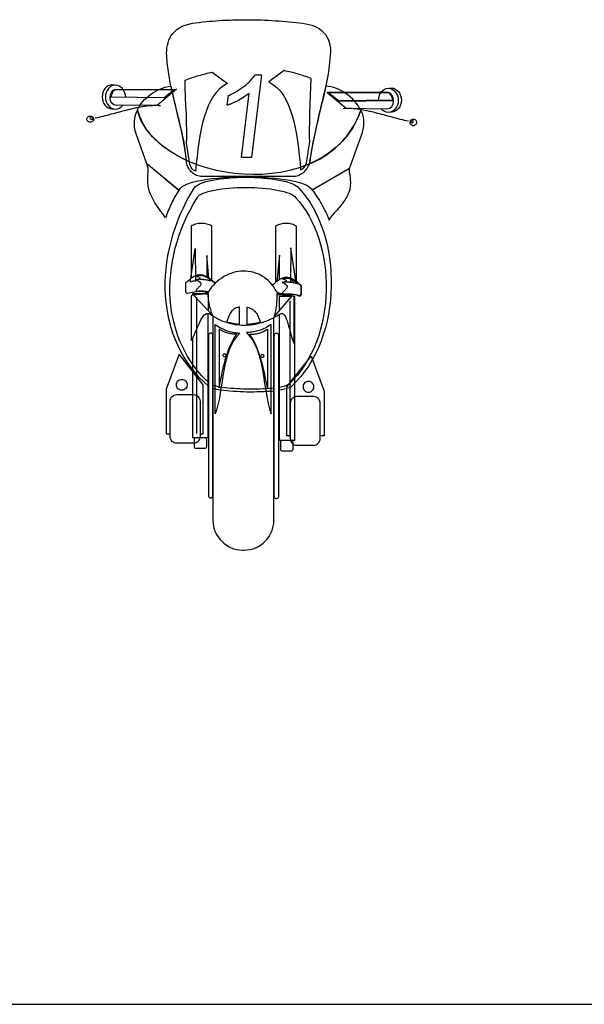
# Model space of a CAD drawing. Extents: x 98 to 204, y 132 to 194.
# Drawn here: x 128 to 130, y 132 to 134 of the extents above; entities that cross this region are included whole.
import ezdxf

# ---------------------------------------------------------------- set-up
doc = ezdxf.new("R2010")
doc.units = 0
doc.layers.get('0').update_dxf_attribs({"linetype": 'CONTINUOUS'})

# ---------------------------------------------------------------- blocks, each defined once
blk = doc.blocks.new('Motorad2')
at = {"linetype": 'Continuous'}
for points in [[(361.84, -115.4), (326.98, -115.38), (326.5, -115.3), (326.01, -115.17), (325.58, -115.02), (325.15, -114.82), (324.74, -114.59), (324.36, -114.31), (324.01, -114), (323.65, -113.67), (323.35, -113.32), (323.04, -112.94), (322.79, -112.53), (322.53, -112.12), (322.33, -111.67), (322.13, -111.21), (321.97, -110.73), (321.82, -110.22), (321.59, -107.75), (321.29, -105.31), (320.88, -102.9), (320.42, -100.48), (319.89, -98.07), (319.33, -95.66), (318.75, -93.27), (318.16, -90.85), (317.58, -88.44), (316.99, -86), (316.46, -83.59), (315.95, -81.12), (315.49, -78.66), (315.14, -76.17), (314.83, -73.68), (314.66, -71.14), (314.61, -70.17), (314.63, -69.21), (314.73, -68.27), (314.88, -67.3), (315.11, -66.36), (315.42, -65.47), (315.8, -64.58), (316.31, -63.74), (316.87, -62.95), (317.55, -62.19), (318.37, -61.51), (319.26, -60.9), (320.27, -60.34), (321.42, -59.88), (322.71, -59.5), (324.11, -59.22), (325.3, -59.07), (326.5, -58.91), (327.69, -58.76), (328.91, -58.63), (330.13, -58.51), (331.38, -58.41), (332.62, -58.3), (333.87, -58.23), (335.11, -58.15), (336.38, -58.1), (337.65, -58.05), (338.92, -58), (340.19, -57.97), (341.49, -57.95), (342.76, -57.92), (344.06, -57.92), (345.35, -57.95), (346.65, -57.95), (347.92, -58), (349.21, -58.02), (350.51, -58.08), (351.8, -58.13), (353.1, -58.2), (354.37, -58.28), (355.67, -58.36), (356.94, -58.46), (358.23, -58.56), (359.5, -58.69), (360.77, -58.81), (362.02, -58.94), (363.29, -59.07), (364.53, -59.22), (365.65, -59.4), (366.75, -59.63), (367.79, -59.93), (368.78, -60.31), (369.72, -60.77), (370.58, -61.28), (371.4, -61.89), (372.11, -62.57), (372.77, -63.34), (373.33, -64.17), (373.81, -65.11), (374.17, -66.11), (374.44, -67.22), (374.6, -68.39), (374.65, -69.66), (374.57, -71.03), (374.32, -73.55), (374.01, -76.04), (373.63, -78.51), (373.17, -80.94), (372.69, -83.38), (372.16, -85.8), (371.6, -88.21), (371.01, -90.63), (370.43, -93.01), (369.85, -95.43), (369.29, -97.87), (368.75, -100.31), (368.24, -102.75), (367.79, -105.21), (367.38, -107.7), (367.03, -110.22), (366.87, -110.65), (366.72, -111.08), (366.52, -111.51), (366.29, -111.92), (366.06, -112.33), (365.78, -112.73), (365.5, -113.11), (365.17, -113.47), (364.84, -113.83), (364.48, -114.13), (364.1, -114.44), (363.7, -114.69), (363.26, -114.92), (362.81, -115.12), (362.32, -115.27), (361.84, -115.4)], [(321.36, -80.06), (322.03, -79.8), (322.66, -79.57), (323.3, -79.34), (323.93, -79.14), (324.57, -78.94), (325.18, -78.73), (325.81, -78.56), (326.42, -78.38), (327.03, -78.2), (327.64, -78.02), (328.25, -77.87), (328.86, -77.72), (329.47, -77.57), (330.08, -77.44), (330.69, -77.29), (331.33, -77.16), (336.89, -81.27), (335.39, -82.19), (334.02, -83.28), (332.8, -84.6), (331.68, -86.08), (330.72, -87.73), (329.83, -89.56), (329.04, -91.52), (328.35, -93.6), (327.77, -95.78), (327.23, -98.1), (326.78, -100.51), (326.37, -103), (326.04, -105.54), (325.73, -108.13), (325.46, -110.8), (325.23, -113.47), (324.26, -113.01), (323.58, -112.12), (323.09, -110.9), (322.81, -109.45), (322.58, -107.88), (322.41, -106.25), (322.15, -104.7), (321.82, -103.33), (321.95, -101.22), (321.97, -98.68), (321.92, -95.81), (321.82, -92.71), (321.69, -89.51), (321.57, -86.26), (321.44, -83.08), (321.36, -80.06)], [(345.68, -108.39), (342, -108.39), (344.87, -84.86), (344.49, -85.19), (344.08, -85.49), (343.65, -85.82), (343.17, -86.13), (342.68, -86.43), (342.15, -86.76), (341.62, -87.07), (341.06, -87.4), (340.75, -87.55), (340.45, -87.73), (340.17, -87.88), (339.86, -88.01), (339.58, -88.16), (339.3, -88.29), (339.02, -88.42), (338.74, -88.52), (338.49, -88.64), (338.21, -88.75), (337.96, -88.85), (337.73, -88.95), (337.47, -89.05), (337.25, -89.13), (337.02, -89.2), (336.79, -89.28), (337.22, -85.75), (337.65, -85.54), (338.06, -85.37), (338.47, -85.16), (338.85, -84.96), (339.25, -84.76), (339.63, -84.55), (340.02, -84.32), (340.37, -84.12), (340.75, -83.89), (341.11, -83.66), (341.46, -83.43), (341.82, -83.18), (342.18, -82.95), (342.53, -82.7), (342.86, -82.44), (343.22, -82.19), (343.83, -81.68), (344.41, -81.15), (344.94, -80.64), (345.45, -80.13), (345.88, -79.62), (346.29, -79.12), (346.65, -78.63), (346.98, -78.15), (349.39, -78.15), (345.68, -108.39)], [(367.58, -79.5), (366.92, -79.24), (366.29, -79.01), (365.65, -78.78), (365.02, -78.58), (364.38, -78.38), (363.77, -78.17), (363.14, -78), (362.53, -77.82), (361.92, -77.64), (361.31, -77.46), (360.7, -77.31), (360.09, -77.16), (359.48, -77.01), (358.87, -76.88), (358.26, -76.73), (357.62, -76.6), (352.06, -80.72), (353.56, -81.63), (354.93, -82.72), (356.15, -84.04), (357.27, -85.52), (358.23, -87.17), (359.12, -89), (359.91, -90.96), (360.6, -93.04), (361.18, -95.23), (361.71, -97.54), (362.17, -99.95), (362.58, -102.44), (362.91, -104.98), (363.21, -107.57), (363.49, -110.24), (363.72, -112.91), (364.69, -112.45), (365.37, -111.56), (365.86, -110.34), (366.16, -108.9), (366.36, -107.32), (366.54, -105.69), (366.8, -104.14), (367.13, -102.77), (367, -100.66), (366.97, -98.12), (367.03, -95.25), (367.13, -92.15), (367.25, -88.95), (367.38, -85.7), (367.51, -82.52), (367.58, -79.5)], [(295.5, -81.94), (295.37, -81.88), (294.63, -81.78), (293.9, -81.88), (293.21, -82.14), (292.6, -82.55), (292.04, -83.08), (291.61, -83.74), (291.25, -84.48), (291.05, -85.32), (290.97, -86.2), (291.05, -87.09), (291.25, -87.93), (291.61, -88.67), (292.04, -89.33), (292.6, -89.86), (293.21, -90.27), (293.9, -90.52), (294.63, -90.63), (294.96, -90.58), (294.96, -90.58)], [(298.6, -83.46), (298.42, -83.18), (297.86, -82.65), (297.25, -82.24), (296.56, -81.99), (295.83, -81.88), (295.09, -81.99), (294.4, -82.24), (293.79, -82.65), (293.24, -83.18), (292.8, -83.84), (292.45, -84.58), (292.24, -85.42), (292.17, -86.31), (292.24, -87.2), (292.45, -88.03), (292.8, -88.77), (293.24, -89.43), (293.79, -89.97), (294.4, -90.37), (295.09, -90.63), (295.83, -90.73), (296.56, -90.63), (297.25, -90.37), (297.86, -89.97), (298.42, -89.43), (298.47, -89.36), (298.47, -89.36)], [(321.72, -109.43), (320.75, -108.97), (319.81, -108.49), (318.9, -108.01), (318.01, -107.52), (317.17, -107.02), (316.33, -106.51), (315.52, -105.97), (314.76, -105.44), (314, -104.88), (313.26, -104.35), (312.57, -103.79), (311.89, -103.2), (311.25, -102.62), (310.62, -102.06), (310.03, -101.45), (309.47, -100.87), (308.91, -100.26), (308.41, -99.67), (307.92, -99.06), (307.47, -98.45), (307.01, -97.82), (306.6, -97.21), (306.22, -96.6), (305.86, -95.96), (305.51, -95.35), (305.2, -94.72), (304.92, -94.11), (304.67, -93.47), (304.44, -92.86), (304.21, -92.25), (304.03, -91.62), (303.88, -91.01), (304.29, -90.22), (304.77, -89.43), (305.31, -88.67), (305.89, -87.93), (306.52, -87.22), (307.19, -86.53), (307.92, -85.9), (308.68, -85.29), (309.5, -84.73), (310.34, -84.22), (311.23, -83.74), (312.14, -83.33), (313.11, -82.98), (314.1, -82.7), (315.11, -82.47), (316.16, -82.32), (316.43, -83.56), (316.71, -84.81), (316.99, -86.03), (317.27, -87.27), (317.55, -88.49), (317.86, -89.71), (318.14, -90.93), (318.44, -92.15), (318.72, -93.37), (319.03, -94.59), (319.31, -95.81), (319.59, -97.05), (319.89, -98.3), (320.17, -99.54), (320.45, -100.82), (320.73, -102.09), (320.88, -103), (321.03, -103.92), (321.19, -104.83), (321.31, -105.74), (321.44, -106.68), (321.57, -107.6), (321.64, -108.51), (321.72, -109.43)], [(366.82, -110.83), (367.61, -110.5), (368.4, -110.17), (369.18, -109.78), (369.95, -109.4), (370.71, -109), (371.45, -108.57), (372.18, -108.11), (372.92, -107.65), (373.63, -107.14), (374.34, -106.63), (375.03, -106.13), (375.72, -105.57), (376.38, -105.01), (377.01, -104.42), (377.65, -103.84), (378.28, -103.2), (378.89, -102.57), (379.48, -101.93), (380.04, -101.25), (380.59, -100.59), (381.13, -99.88), (381.66, -99.16), (382.17, -98.43), (382.65, -97.69), (383.11, -96.93), (383.54, -96.14), (383.97, -95.35), (384.38, -94.56), (384.74, -93.75), (385.12, -92.91), (385.45, -92.07), (385.75, -91.21), (385.27, -90.32), (384.74, -89.46), (384.15, -88.62), (383.49, -87.83), (382.8, -87.07), (382.04, -86.36), (381.25, -85.67), (380.44, -85.04), (379.58, -84.48), (378.66, -83.97), (377.75, -83.51), (376.81, -83.1), (375.84, -82.8), (374.88, -82.55), (373.89, -82.39), (372.89, -82.29), (372.44, -84.17), (372.01, -86.05), (371.57, -87.88), (371.14, -89.69), (370.71, -91.49), (370.3, -93.27), (369.92, -95.05), (369.52, -96.8), (369.16, -98.55), (368.78, -100.31), (368.42, -102.06), (368.09, -103.79), (367.74, -105.54), (367.43, -107.29), (367.13, -109.05), (366.82, -110.83)], [(396.12, -83.13), (396.25, -83.08), (396.98, -82.98), (397.72, -83.08), (398.41, -83.33), (399.02, -83.74), (399.58, -84.27), (400.01, -84.93), (400.36, -85.67), (400.57, -86.51), (400.64, -87.4), (400.57, -88.29), (400.36, -89.13), (400.01, -89.86), (399.58, -90.52), (399.02, -91.06), (398.41, -91.46), (397.72, -91.72), (396.98, -91.82), (396.68, -91.77), (396.68, -91.77)], [(295.75, -83.46), (318.19, -83.43), (311.28, -89.2), (296.26, -89.38), (295.19, -89.18), (294.46, -88.54), (294.05, -87.63), (293.92, -86.56), (294.07, -85.49), (294.43, -84.53), (295.01, -83.79), (295.75, -83.46)], [(295.98, -83.51), (317.63, -83.51), (313.74, -86.56), (294.12, -86.33), (294.15, -85.9), (294.25, -85.42), (294.43, -84.93), (294.66, -84.5), (294.94, -84.1), (295.24, -83.77), (295.6, -83.56), (295.98, -83.51)], [(295.5, -83.71), (295.22, -83.94), (294.99, -84.22), (294.76, -84.53), (294.61, -84.86), (294.46, -85.19), (294.33, -85.54), (294.23, -85.87), (294.15, -86.23), (313.51, -86.46)], [(298.62, -83.49), (298.85, -83.84), (299.21, -84.58), (299.41, -85.42), (299.49, -86.31), (299.49, -86.31), (299.49, -86.38)], [(395.89, -84.65), (373.45, -84.63), (380.37, -90.4), (395.38, -90.58), (396.45, -90.37), (397.19, -89.74), (397.59, -88.82), (397.72, -87.75), (397.57, -86.69), (397.21, -85.72), (396.63, -84.98), (395.89, -84.65)], [(395.66, -84.71), (374.01, -84.71), (377.9, -87.75), (397.52, -87.53), (397.49, -87.09), (397.39, -86.61), (397.21, -86.13), (396.98, -85.7), (396.7, -85.29), (396.4, -84.96), (396.04, -84.76), (395.66, -84.71)], [(396.15, -84.91), (396.42, -85.14), (396.65, -85.42), (396.88, -85.72), (397.06, -86.05), (397.19, -86.38), (397.31, -86.74), (397.42, -87.07), (397.49, -87.42), (378.13, -87.65)], [(393.02, -84.68), (392.79, -85.04), (392.44, -85.77), (392.23, -86.61), (392.16, -87.5), (392.16, -87.5), (392.16, -87.58)], [(393.04, -84.65), (393.22, -84.37), (393.78, -83.84), (394.39, -83.43), (395.08, -83.18), (395.81, -83.08), (396.55, -83.18), (397.24, -83.43), (397.85, -83.84), (398.41, -84.37), (398.84, -85.04), (399.19, -85.77), (399.4, -86.61), (399.47, -87.5), (399.4, -88.39), (399.19, -89.23), (398.84, -89.97), (398.41, -90.63), (397.85, -91.16), (397.24, -91.57), (396.55, -91.82), (395.81, -91.92), (395.08, -91.82), (394.39, -91.57), (393.78, -91.16), (393.22, -90.63), (393.17, -90.55), (393.17, -90.55)], [(288.41, -93.93), (289.14, -93.78), (289.91, -93.62), (290.64, -93.45), (291.41, -93.27), (292.17, -93.09), (292.91, -92.89), (293.67, -92.68), (294.43, -92.48), (295.19, -92.28), (295.93, -92.07), (296.69, -91.87), (297.45, -91.67), (298.22, -91.46), (298.98, -91.26), (299.74, -91.06), (300.48, -90.85), (301.24, -90.68), (302, -90.47), (302.74, -90.32), (303.5, -90.14), (304.24, -89.99), (305, -89.86), (305.74, -89.74), (306.47, -89.61), (307.21, -89.53), (307.95, -89.43), (308.68, -89.38), (309.42, -89.33), (310.13, -89.3), (310.87, -89.3), (311.58, -89.33), (312.29, -89.38)], [(286.6, -93.27), (286.86, -93.29), (287.09, -93.34), (287.31, -93.47), (287.49, -93.6), (287.65, -93.78), (287.77, -93.95), (287.85, -94.16), (287.87, -94.39), (287.85, -94.62), (287.77, -94.82), (287.65, -95), (287.49, -95.17), (287.31, -95.3), (287.09, -95.4), (286.86, -95.48), (286.6, -95.5), (286.35, -95.48), (286.12, -95.4), (285.89, -95.3), (285.71, -95.17), (285.56, -95), (285.43, -94.82), (285.36, -94.62), (285.33, -94.39), (285.36, -94.16), (285.43, -93.95), (285.56, -93.78), (285.71, -93.6), (285.89, -93.47), (286.12, -93.34), (286.35, -93.29), (286.6, -93.27)], [(287.09, -93.5), (287.26, -93.55), (287.42, -93.65), (287.52, -93.8), (287.54, -94.01), (287.52, -94.21), (287.42, -94.36), (287.26, -94.46), (287.09, -94.51), (286.91, -94.46), (286.76, -94.36), (286.65, -94.21), (286.63, -94.01), (286.65, -93.8), (286.76, -93.65), (286.91, -93.55), (287.09, -93.5)], [(381.61, -112.53), (386.36, -99.29), (386.67, -98.07), (386.82, -96.88), (386.9, -95.73), (386.87, -94.67), (386.72, -93.68), (386.49, -92.73), (386.18, -91.9), (385.78, -91.13), (384.48, -94.34), (382.91, -97.31), (381.08, -100), (379.02, -102.47), (376.76, -104.68), (374.27, -106.66), (371.62, -108.41), (368.8, -109.96), (365.86, -111.26), (362.78, -112.35), (359.61, -113.22), (356.35, -113.9), (353.02, -114.36), (349.67, -114.64), (346.29, -114.71), (342.89, -114.61), (339.53, -114.31), (336.18, -113.83), (332.9, -113.19), (329.67, -112.38), (326.57, -111.39), (323.55, -110.24), (320.68, -108.95), (317.96, -107.47), (315.39, -105.87), (313.03, -104.14), (310.87, -102.26), (308.94, -100.26), (307.26, -98.12), (305.84, -95.86), (304.72, -93.47), (303.88, -90.98), (303.4, -91.95), (303.02, -92.96), (302.79, -94.03), (302.69, -95.12), (302.66, -96.27), (302.76, -97.38), (302.97, -98.53), (303.25, -99.67), (307.24, -110.62), (307.31, -110.67), (307.31, -110.73)], [(403.23, -95.12), (402.5, -94.97), (401.74, -94.82), (401, -94.64), (400.24, -94.46), (399.47, -94.28), (398.74, -94.08), (397.97, -93.88), (397.21, -93.68), (396.45, -93.47), (395.71, -93.27), (394.95, -93.07), (394.19, -92.86), (393.43, -92.66), (392.66, -92.46), (391.9, -92.25), (391.16, -92.05), (390.4, -91.87), (389.64, -91.67), (388.9, -91.52), (388.14, -91.34), (387.4, -91.18), (386.64, -91.06), (385.9, -90.93), (385.17, -90.8), (384.43, -90.73), (383.69, -90.63), (382.96, -90.58), (382.22, -90.52), (381.51, -90.5), (380.77, -90.5), (380.06, -90.52), (379.35, -90.58)], [(405.01, -94.46), (404.76, -94.49), (404.53, -94.54), (404.3, -94.67), (404.12, -94.79), (403.97, -94.97), (403.84, -95.15), (403.77, -95.35), (403.74, -95.58), (403.77, -95.81), (403.84, -96.01), (403.97, -96.19), (404.12, -96.37), (404.3, -96.5), (404.53, -96.6), (404.76, -96.67), (405.01, -96.7), (405.27, -96.67), (405.5, -96.6), (405.72, -96.5), (405.9, -96.37), (406.05, -96.19), (406.18, -96.01), (406.26, -95.81), (406.28, -95.58), (406.26, -95.35), (406.18, -95.15), (406.05, -94.97), (405.9, -94.79), (405.72, -94.67), (405.5, -94.54), (405.27, -94.49), (405.01, -94.46)], [(404.56, -94.69), (404.38, -94.74), (404.23, -94.84), (404.12, -95), (404.1, -95.2), (404.12, -95.4), (404.23, -95.56), (404.38, -95.66), (404.56, -95.71), (404.73, -95.66), (404.89, -95.56), (404.99, -95.4), (405.01, -95.2), (404.99, -95), (404.89, -94.84), (404.73, -94.74), (404.56, -94.69)], [(307.29, -110.62), (319.15, -120.43), (318.75, -121.02), (318.37, -121.6), (317.98, -122.21), (317.63, -122.82), (317.27, -123.43), (316.94, -124.07), (316.64, -124.68), (316.33, -125.31), (316.03, -125.97), (315.75, -126.61), (315.47, -127.27), (315.19, -127.93), (314.94, -128.59), (314.68, -129.25), (314.43, -129.91), (314.2, -130.6), (313.72, -129.86), (313.18, -129.1), (312.62, -128.33), (312.04, -127.55), (311.45, -126.73), (310.87, -125.87), (310.29, -125.01), (309.75, -124.07), (309.24, -123.13), (308.79, -122.11), (308.38, -121.07), (308.07, -119.95), (307.82, -118.81), (307.69, -117.59), (307.67, -116.32), (307.74, -114.97), (307.85, -113.49), (307.77, -112.48), (307.57, -111.64), (307.29, -110.62)], [(381.66, -112.48), (367.99, -120.36), (368.42, -120.94), (368.83, -121.58), (369.26, -122.21), (369.69, -122.87), (370.15, -123.53), (370.58, -124.24), (370.99, -124.95), (371.42, -125.67), (371.83, -126.38), (372.21, -127.09), (372.59, -127.83), (372.95, -128.54), (373.3, -129.27), (373.61, -129.99), (373.89, -130.67), (374.14, -131.36), (374.65, -130.62), (375.23, -129.88), (375.84, -129.15), (376.53, -128.39), (377.24, -127.6), (377.93, -126.78), (378.64, -125.95), (379.32, -125.08), (379.96, -124.17), (380.54, -123.2), (381.05, -122.19), (381.48, -121.14), (381.81, -120), (382.02, -118.81), (382.09, -117.56), (382.02, -116.21), (381.81, -114.84), (381.66, -114.05), (381.61, -113.42), (381.66, -112.48)], [(329.9, -192.26), (328.23, -190.74), (326.57, -189.06), (325.02, -187.28), (323.58, -185.45), (322.2, -183.55), (320.96, -181.57), (319.84, -179.56), (318.8, -177.48), (317.86, -175.34), (317.02, -173.16), (316.31, -170.92), (315.67, -168.63), (315.16, -166.32), (314.76, -163.98), (314.43, -161.59), (314.22, -159.21), (314.12, -156.77), (314.1, -154.3), (314.2, -151.84), (314.4, -149.35), (314.71, -146.86), (315.09, -144.37), (315.6, -141.85), (316.21, -139.36), (316.89, -136.85), (317.71, -134.36), (318.62, -131.87), (319.61, -129.4), (320.73, -126.94), (321.92, -124.5), (323.24, -122.11), (324.64, -119.72), (325.02, -119.24), (325.53, -118.78), (326.22, -118.35), (327.03, -117.97), (327.97, -117.61), (329.01, -117.28), (330.16, -116.98), (331.43, -116.7), (332.75, -116.47), (334.15, -116.26), (335.62, -116.09), (337.14, -115.96), (338.72, -115.83), (340.32, -115.76), (341.95, -115.71), (343.57, -115.71), (345.22, -115.71), (346.85, -115.76), (348.48, -115.83), (350.05, -115.96), (351.6, -116.09), (353.1, -116.26), (354.52, -116.47), (355.9, -116.7), (357.19, -116.98), (358.39, -117.28), (359.48, -117.61), (360.47, -117.97), (361.33, -118.35), (362.07, -118.78), (362.68, -119.24), (363.11, -119.72), (364.56, -121.35), (365.91, -123.1), (367.18, -124.98), (368.35, -126.94), (369.41, -128.99), (370.4, -131.13), (371.29, -133.34), (372.08, -135.63), (372.79, -137.99), (373.4, -140.4), (373.91, -142.87), (374.32, -145.36), (374.62, -147.87), (374.83, -150.44), (374.93, -153.01), (374.93, -155.6), (374.83, -158.19), (374.65, -160.78), (374.32, -163.35), (373.91, -165.91), (373.4, -168.43), (372.77, -170.95), (372.03, -173.39), (371.19, -175.8), (370.23, -178.14), (369.16, -180.42), (367.99, -182.63), (366.69, -184.77), (365.27, -186.83), (363.75, -188.76), (362.12, -190.61), (360.37, -192.37), (360.06, -192.62), (359.61, -192.85), (359.07, -193.05), (358.41, -193.23), (357.65, -193.41), (356.81, -193.59), (355.9, -193.71), (355.77, -193.74), (355.77, -193.74)], [(314.2, -116.34), (319.13, -120.38), (319.53, -119.77), (320.17, -119.21), (321.01, -118.7), (322.03, -118.22), (323.22, -117.79), (324.59, -117.38), (326.09, -117.03), (327.74, -116.7), (329.5, -116.42), (331.35, -116.16), (333.28, -115.96), (335.29, -115.81), (337.37, -115.68), (339.48, -115.58), (341.62, -115.53), (343.78, -115.53), (345.93, -115.55), (348.07, -115.6), (350.15, -115.71), (352.21, -115.86), (354.22, -116.04), (356.15, -116.24), (357.98, -116.49), (359.71, -116.77), (361.31, -117.1), (362.78, -117.46), (364.1, -117.87), (365.25, -118.3), (366.24, -118.75), (367, -119.26), (367.58, -119.8), (367.94, -120.38), (368.55, -120.03), (368.55, -120.03)], [(329.9, -190.77), (329.14, -190.05), (327.56, -188.45), (326.09, -186.8), (324.72, -185.07), (323.45, -183.27), (322.28, -181.41), (321.21, -179.51), (320.25, -177.55), (319.36, -175.55), (318.57, -173.49), (317.91, -171.38), (317.3, -169.24), (316.82, -167.08), (316.43, -164.87), (316.13, -162.64), (315.93, -160.35), (315.82, -158.06), (315.82, -155.78), (315.9, -153.44), (316.1, -151.1), (316.38, -148.76), (316.77, -146.4), (317.22, -144.04), (317.78, -141.67), (318.44, -139.34), (319.2, -136.97), (320.07, -134.64), (321.01, -132.32), (322.05, -130.01), (323.19, -127.7), (324.41, -125.44), (325.73, -123.2), (326.09, -122.74), (326.57, -122.31), (327.21, -121.93), (327.97, -121.55), (328.86, -121.22), (329.85, -120.91), (330.94, -120.61), (332.11, -120.38), (333.36, -120.15), (334.68, -119.95), (336.08, -119.8), (337.5, -119.67), (339, -119.57), (340.5, -119.49), (342.02, -119.44), (343.57, -119.42), (345.1, -119.44), (346.65, -119.49), (348.15, -119.57), (349.64, -119.67), (351.09, -119.8), (352.52, -119.95), (353.86, -120.15), (355.16, -120.38), (356.35, -120.61), (357.5, -120.91), (358.54, -121.22), (359.45, -121.55), (360.27, -121.93), (360.98, -122.31), (361.54, -122.74), (361.94, -123.2), (363.29, -124.75), (364.56, -126.4), (365.75, -128.13), (366.87, -129.99), (367.86, -131.92), (368.8, -133.95), (369.64, -136.03), (370.38, -138.17), (371.04, -140.4), (371.62, -142.67), (372.08, -144.98), (372.46, -147.32), (372.77, -149.7), (372.97, -152.12), (373.05, -154.53), (373.07, -156.97), (372.97, -159.41), (372.77, -161.85), (372.49, -164.26), (372.11, -166.68), (371.6, -169.04), (371.01, -171.4), (370.33, -173.72), (369.54, -175.98), (368.63, -178.19), (367.63, -180.32), (366.52, -182.41), (365.3, -184.41), (363.98, -186.34), (362.55, -188.2), (361, -189.93), (359.35, -191.58), (359.05, -191.81), (358.64, -192.01), (358.13, -192.21), (357.5, -192.39), (356.81, -192.57), (356, -192.72), (355.77, -192.75), (355.77, -192.75)], [(331.22, -153.52), (331.22, -133.64), (330.79, -133.39), (330.33, -133.16), (329.85, -132.98), (329.34, -132.83), (328.83, -132.73), (328.33, -132.65), (327.82, -132.6), (327.31, -132.6), (326.78, -132.63), (326.27, -132.68), (325.79, -132.78), (325.3, -132.91), (324.85, -133.04), (324.39, -133.21), (323.98, -133.42), (323.6, -133.64), (323.6, -152.7), (323.6, -152.7)], [(362.2, -153.95), (362.2, -133.67), (361.82, -133.44), (361.38, -133.24), (360.95, -133.06), (360.49, -132.93), (360.01, -132.81), (359.5, -132.7), (359, -132.65), (358.49, -132.63), (357.95, -132.63), (357.45, -132.68), (356.94, -132.76), (356.43, -132.86), (355.92, -133.01), (355.44, -133.19), (354.98, -133.42), (354.55, -133.67), (354.55, -154.23), (354.55, -154.23)], [(325.13, -153.74), (325.13, -153.74), (324.87, -153.74), (324.62, -153.77), (324.36, -153.8), (324.13, -153.85), (323.88, -153.92), (323.65, -154), (323.42, -154.07), (323.22, -154.15), (323.42, -152.8), (325.1, -141.75), (325.13, -153.74)], [(330.11, -152.7), (329.29, -144.32), (329.29, -152.14), (329.29, -152.14)], [(355.92, -153.21), (355.92, -144.22), (354.96, -153.9), (354.96, -153.87)], [(361.92, -153.69), (360.06, -141.62), (360.04, -153.62), (360.04, -153.62), (360.29, -153.62), (360.55, -153.64), (360.8, -153.67), (361.05, -153.72), (361.28, -153.8), (361.54, -153.87), (361.74, -153.95), (361.97, -154.02), (361.92, -153.69)], [(332.42, -154.53), (332.42, -154.53), (332.34, -154.38), (332.24, -154.28), (332.11, -154.18), (331.96, -154.07), (331.81, -154), (331.66, -153.9), (331.5, -153.77), (330.92, -153.24), (330.33, -152.78), (329.75, -152.4), (329.17, -152.07), (328.58, -151.81), (328.02, -151.64), (327.44, -151.53), (326.88, -151.51), (326.29, -151.53), (325.73, -151.64), (325.18, -151.81), (324.62, -152.07), (324.06, -152.4), (323.5, -152.78), (322.97, -153.24), (322.41, -153.77), (322.25, -153.9), (322.1, -154), (321.95, -154.1), (321.8, -154.18), (321.67, -154.28), (321.57, -154.38), (321.49, -154.53), (321.47, -154.71), (321.47, -157.25), (321.49, -157.45), (321.54, -157.66), (321.62, -157.84), (321.75, -157.99), (321.9, -158.11), (322.05, -158.19), (322.23, -158.22), (322.41, -158.19), (322.97, -158.04), (323.52, -157.89), (324.11, -157.76), (324.69, -157.66), (325.3, -157.58), (325.89, -157.53), (326.5, -157.48), (327.08, -157.45), (327.69, -157.48), (328.28, -157.5), (328.83, -157.56), (329.42, -157.63), (329.88, -157.71), (329.88, -157.71)], [(323.55, -175.55), (323.98, -174.88), (324.39, -174.12), (324.79, -173.31), (325.18, -172.42), (325.56, -171.5), (325.94, -170.59), (326.34, -169.7), (326.73, -168.84), (327.13, -168.02), (327.54, -167.31), (327.97, -166.68), (328.43, -166.17), (328.91, -165.81), (329.39, -165.61), (329.93, -165.58), (330.49, -165.79), (331.2, -166.27), (331.91, -166.73), (332.62, -167.16), (333.38, -167.57), (334.12, -167.92), (334.88, -168.28), (335.67, -168.58), (336.43, -168.84), (337.22, -169.09), (338.03, -169.29), (338.82, -169.47), (339.63, -169.62), (340.47, -169.73), (341.29, -169.83), (342.1, -169.88), (342.94, -169.88), (343.78, -169.88), (344.61, -169.83), (345.45, -169.75), (346.29, -169.65), (347.13, -169.5), (347.97, -169.32), (348.81, -169.12), (349.64, -168.89), (350.46, -168.61), (351.3, -168.3), (352.13, -167.97), (352.95, -167.62), (353.76, -167.21), (354.57, -166.78), (355.39, -166.32), (356.18, -165.81), (356.61, -165.64), (357.01, -165.66), (357.42, -165.89), (357.78, -166.3), (358.11, -166.88), (358.41, -167.57), (358.72, -168.38), (359.02, -169.27), (359.3, -170.23), (359.58, -171.23), (359.86, -172.24), (360.14, -173.23), (360.42, -174.2), (360.72, -175.11), (361.03, -175.95), (361.33, -176.69), (361.38, -160), (361.28, -159.66), (361.08, -159.39), (360.83, -159.18), (360.47, -159), (360.09, -158.88), (359.66, -158.78), (359.17, -158.7), (358.67, -158.62), (358.16, -158.57), (357.62, -158.52), (357.12, -158.45), (356.61, -158.37), (356.12, -158.27), (355.69, -158.14), (355.29, -157.96), (354.96, -157.73), (354.42, -156.79), (353.86, -155.9), (353.25, -155.09), (352.59, -154.33), (351.91, -153.64), (351.19, -153.01), (350.43, -152.45), (349.64, -151.94), (348.83, -151.51), (348.02, -151.13), (347.15, -150.8), (346.29, -150.54), (345.4, -150.34), (344.51, -150.21), (343.62, -150.14), (342.71, -150.11), (341.79, -150.16), (340.88, -150.26), (339.99, -150.42), (339.08, -150.64), (338.19, -150.92), (337.32, -151.25), (336.46, -151.66), (335.59, -152.12), (334.78, -152.63), (333.97, -153.19), (333.21, -153.82), (332.44, -154.51), (331.73, -155.24), (331.07, -156.03), (330.44, -156.87), (329.83, -157.78), (329.57, -157.94), (329.22, -158.09), (328.81, -158.19), (328.38, -158.27), (327.87, -158.34), (327.36, -158.39), (326.85, -158.42), (326.32, -158.47), (325.81, -158.52), (325.3, -158.57), (324.85, -158.65), (324.44, -158.72), (324.11, -158.85), (323.83, -158.98), (323.65, -159.16), (323.55, -159.36), (323.55, -175.55)], [(332.34, -154.68), (332.32, -154.56), (332.27, -154.43), (332.16, -154.33), (332.06, -154.23), (331.91, -154.15), (331.78, -154.07), (331.66, -154.02), (331.53, -153.95), (331.27, -153.8), (330.94, -153.72), (330.61, -153.64), (330.28, -153.57), (329.93, -153.49), (329.57, -153.41), (329.19, -153.36), (328.81, -153.31), (328.43, -153.26), (328.05, -153.21), (327.67, -153.19), (327.26, -153.16), (326.88, -153.16), (326.5, -153.16), (326.09, -153.19), (325.71, -153.21), (325.33, -153.24), (326.01, -153.54), (326.52, -153.85), (326.88, -154.15), (327.08, -154.43), (327.16, -154.68), (327.16, -154.96), (327.06, -155.22), (326.88, -155.45), (326.68, -155.7), (326.42, -155.95), (326.17, -156.18), (325.91, -156.44), (325.68, -156.69), (325.51, -156.95), (325.38, -157.2), (325.33, -157.45), (325.71, -157.43), (326.09, -157.4), (326.47, -157.38), (326.83, -157.38), (327.21, -157.38), (327.59, -157.38), (327.97, -157.38), (328.35, -157.4), (328.76, -157.45), (329.14, -157.5), (329.55, -157.56), (329.93, -157.63), (329.93, -157.63)], [(325.43, -153.24), (326.42, -152.93), (326.88, -152.7), (326.95, -152.55), (326.73, -152.4), (326.34, -152.3), (325.91, -152.19), (325.58, -152.09), (325.43, -151.94), (325.79, -151.79), (326.14, -151.69), (326.55, -151.64), (326.93, -151.64), (327.34, -151.66), (327.74, -151.74), (328.15, -151.84), (328.56, -151.99), (328.94, -152.14), (329.34, -152.35), (329.7, -152.55), (330.08, -152.78), (330.41, -153.03), (330.74, -153.29), (331.02, -153.54), (331.3, -153.8), (330.97, -153.72), (330.61, -153.64), (330.28, -153.57), (329.93, -153.49), (329.55, -153.44), (329.19, -153.36), (328.81, -153.31), (328.45, -153.26), (328.07, -153.24), (327.69, -153.21), (327.31, -153.19), (326.93, -153.16), (326.55, -153.16), (326.17, -153.19), (325.81, -153.21), (325.43, -153.24)], [(357.47, -158.5), (357.5, -158.5), (358.11, -158.45), (358.69, -158.42), (359.3, -158.45), (359.88, -158.47), (360.44, -158.52), (361.03, -158.6), (361.56, -158.7), (362.1, -158.83), (362.63, -158.98), (363.11, -159.16), (363.29, -159.21), (363.47, -159.18), (363.62, -159.11), (363.77, -158.98), (363.87, -158.8), (363.98, -158.62), (364.03, -158.42), (364.05, -158.22), (364.05, -155.68), (364.03, -155.5), (363.95, -155.35), (363.85, -155.24), (363.72, -155.14), (363.57, -155.04), (363.42, -154.96), (363.26, -154.86), (363.11, -154.74), (362.53, -154.2), (361.94, -153.74), (361.36, -153.36), (360.77, -153.03), (360.19, -152.78), (359.63, -152.6), (359.05, -152.5), (358.49, -152.47), (357.9, -152.5), (357.34, -152.6), (356.78, -152.78), (356.23, -153.03), (355.67, -153.36), (355.11, -153.74), (354.57, -154.2), (354.02, -154.74), (353.86, -154.86), (353.71, -154.96), (353.56, -155.07), (353.41, -155.14), (353.33, -155.19), (353.33, -155.19)], [(357.06, -158.45), (357.32, -158.42), (357.7, -158.39), (358.08, -158.37), (358.44, -158.37), (358.82, -158.37), (359.2, -158.37), (359.58, -158.37), (359.96, -158.39), (360.37, -158.45), (360.75, -158.5), (361.16, -158.55), (361.56, -158.62), (361.97, -158.72), (362.4, -158.83), (362.83, -158.95), (363.26, -159.11), (363.49, -159.08), (363.72, -158.9), (363.87, -158.6), (363.95, -158.24), (363.95, -155.68), (363.93, -155.55), (363.87, -155.42), (363.77, -155.32), (363.67, -155.22), (363.52, -155.14), (363.39, -155.07), (363.26, -155.01), (363.14, -154.94), (362.88, -154.79), (362.55, -154.71), (362.22, -154.63), (361.89, -154.56), (361.54, -154.48), (361.18, -154.4), (360.8, -154.35), (360.42, -154.3), (360.04, -154.25), (359.66, -154.2), (359.28, -154.18), (358.87, -154.15), (358.49, -154.15), (358.11, -154.15), (357.7, -154.18), (357.32, -154.2), (356.94, -154.23), (357.62, -154.53), (358.13, -154.84), (358.49, -155.14), (358.69, -155.42), (358.77, -155.68), (358.77, -155.95), (358.67, -156.21), (358.49, -156.44), (358.28, -156.69), (358.03, -156.95), (357.78, -157.17), (357.52, -157.43), (357.29, -157.68), (357.12, -157.94), (356.99, -158.19), (356.94, -158.45), (356.94, -158.45), (357.06, -158.45)], [(357.04, -154.23), (358.03, -153.92), (358.49, -153.69), (358.56, -153.54), (358.33, -153.39), (357.95, -153.29), (357.52, -153.19), (357.19, -153.08), (357.04, -152.93), (357.39, -152.78), (357.75, -152.68), (358.16, -152.63), (358.54, -152.63), (358.94, -152.65), (359.35, -152.73), (359.76, -152.83), (360.16, -152.98), (360.55, -153.13), (360.95, -153.34), (361.31, -153.54), (361.69, -153.77), (362.02, -154.02), (362.35, -154.28), (362.63, -154.53), (362.91, -154.79), (362.58, -154.71), (362.22, -154.63), (361.89, -154.56), (361.54, -154.48), (361.16, -154.43), (360.8, -154.35), (360.42, -154.3), (360.06, -154.25), (359.68, -154.23), (359.3, -154.2), (358.92, -154.18), (358.54, -154.15), (358.16, -154.15), (357.78, -154.18), (357.42, -154.2), (357.04, -154.23)], [(327.36, -158.39), (324.06, -158.39), (324.06, -158.88), (324.06, -158.88)], [(331.38, -166.22), (331.05, -165.25), (330.74, -164.29), (330.49, -163.3), (330.26, -162.31), (330.05, -161.26), (329.9, -160.22), (329.83, -159.16), (329.8, -158.04), (329.55, -158.14), (329.29, -158.24), (328.99, -158.32), (328.68, -158.39), (328.35, -158.45), (328.02, -158.5), (327.69, -158.55), (327.34, -158.57), (326.98, -158.62), (326.62, -158.65), (326.24, -158.67), (325.89, -158.72), (325.53, -158.75), (325.18, -158.78), (324.82, -158.83), (324.49, -158.88), (331.38, -166.22)], [(328.68, -158.39), (329.8, -158.39), (329.8, -164.54), (329.8, -164.54)], [(354.07, -166.78), (354.37, -165.79), (354.63, -164.77), (354.8, -163.73), (354.93, -162.64), (355.03, -161.54), (355.08, -160.43), (355.11, -159.31), (355.11, -158.19), (355.36, -158.29), (355.64, -158.39), (355.92, -158.5), (356.23, -158.57), (356.56, -158.65), (356.91, -158.7), (357.24, -158.78), (357.62, -158.83), (357.98, -158.88), (358.33, -158.93), (358.72, -158.98), (359.07, -159), (359.45, -159.05), (359.81, -159.11), (360.16, -159.16), (360.49, -159.21), (354.07, -166.78)], [(355.11, -158.85), (355.13, -158.85), (355.72, -158.72), (356.3, -158.62), (356.4, -158.62), (356.4, -158.62)], [(325.61, -209.65), (325.61, -159.69)], [(360.34, -159.39), (355.79, -159.39), (355.79, -164.75), (355.79, -164.75)], [(355.79, -166.07), (355.79, -212.11), (361.54, -212.11), (361.54, -159.39), (361.08, -159.39), (361.08, -159.39)], [(359.83, -210.92), (359.83, -160.96)], [(324.06, -174.73), (324.06, -211.12), (329.8, -211.12), (329.8, -165.58), (329.8, -165.58)], [(341.26, -169.57), (341.26, -163.25), (340.65, -163.4), (340.12, -163.58), (339.63, -163.81), (339.2, -164.09), (338.85, -164.36), (338.52, -164.69), (338.24, -165.03), (337.98, -165.41), (337.75, -165.79), (337.58, -166.17), (337.4, -166.58), (337.25, -166.98), (337.09, -167.41), (336.94, -167.82), (336.76, -168.23), (336.61, -168.63), (336.89, -168.71), (337.17, -168.81), (337.45, -168.89), (337.73, -168.96), (338.01, -169.04), (338.31, -169.09), (338.59, -169.17), (338.87, -169.22), (339.18, -169.29), (339.46, -169.35), (339.76, -169.4), (340.07, -169.45), (340.35, -169.47), (340.65, -169.52), (340.96, -169.55), (341.26, -169.57)], [(344.08, -169.68), (344.08, -163.35), (344.69, -163.5), (345.25, -163.7), (345.76, -163.93), (346.19, -164.19), (346.57, -164.49), (346.93, -164.82), (347.23, -165.18), (347.51, -165.56), (347.74, -165.94), (347.97, -166.35), (348.15, -166.75), (348.32, -167.19), (348.5, -167.59), (348.65, -168.02), (348.83, -168.43), (348.98, -168.84), (348.7, -168.91), (348.43, -168.99), (348.12, -169.07), (347.84, -169.14), (347.54, -169.19), (347.23, -169.27), (346.9, -169.32), (346.6, -169.37), (346.29, -169.42), (345.96, -169.47), (345.66, -169.52), (345.33, -169.55), (345.02, -169.6), (344.72, -169.62), (344.39, -169.65), (344.08, -169.68)], [(331.6, -166.37), (331.58, -166.93), (331.58, -241.48), (331.63, -242.6), (331.81, -243.67), (332.06, -244.71), (332.44, -245.7), (332.9, -246.67), (333.43, -247.56), (334.07, -248.4), (334.78, -249.16), (335.54, -249.87), (336.38, -250.5), (337.27, -251.04), (338.24, -251.5), (339.23, -251.88), (340.27, -252.13), (341.34, -252.31), (342.45, -252.36), (343.04, -252.36), (344.16, -252.31), (345.22, -252.13), (346.27, -251.88), (347.26, -251.5), (348.22, -251.04), (349.11, -250.5), (349.95, -249.87), (350.74, -249.16), (351.42, -248.4), (352.06, -247.56), (352.59, -246.67), (353.05, -245.7), (353.43, -244.71), (353.68, -243.67), (353.86, -242.6), (353.91, -241.48), (353.91, -167.13), (353.91, -167.13)], [(332.42, -202.45), (332.42, -169.65), (333, -170.06), (333.56, -170.41), (334.09, -170.74), (334.63, -171.05), (335.16, -171.3), (335.67, -171.56), (336.18, -171.76), (336.69, -171.96), (337.22, -172.14), (337.75, -172.29), (338.29, -172.42), (338.85, -172.52), (339.46, -172.62), (340.07, -172.7), (340.7, -172.78), (341.39, -172.83), (340.17, -174.17), (339.13, -175.67), (338.24, -177.27), (337.5, -178.98), (336.86, -180.75), (336.36, -182.61), (335.92, -184.54), (335.54, -186.5), (335.21, -188.5), (334.91, -190.54), (334.58, -192.57), (334.27, -194.6), (333.92, -196.64), (333.48, -198.62), (333, -200.57), (332.42, -202.45)], [(330.77, -172.8), (330.72, -172.8), (330.56, -172.83), (330.41, -172.88), (330.26, -172.95), (330.16, -173.08), (330.05, -173.23), (329.98, -173.39), (329.93, -173.56), (329.9, -173.77), (329.9, -232.34), (329.93, -232.54), (329.98, -232.72), (330.05, -232.87), (330.16, -233.02), (330.26, -233.15), (330.41, -233.23), (330.56, -233.28), (330.72, -233.3), (330.77, -233.3), (330.94, -233.28), (331.1, -233.23), (331.22, -233.15), (331.35, -233.02), (331.45, -232.87), (331.53, -232.72), (331.55, -232.54), (331.58, -232.34), (331.58, -173.77), (331.55, -173.56), (331.53, -173.39), (331.45, -173.23), (331.35, -173.08), (331.22, -172.95), (331.1, -172.88), (330.94, -172.83), (330.77, -172.8)], [(333.82, -171.3), (333.82, -192.93), (334.09, -191.5), (334.37, -190.08), (334.65, -188.71), (334.93, -187.34), (335.24, -186.01), (335.54, -184.72), (335.87, -183.45), (336.23, -182.18), (336.58, -180.96), (336.99, -179.79), (337.45, -178.62), (337.91, -177.48), (338.44, -176.36), (339, -175.29), (339.63, -174.22), (340.29, -173.21), (339.86, -173.21), (339.43, -173.18), (339.02, -173.18), (338.62, -173.13), (338.21, -173.08), (337.8, -173.03), (337.42, -172.95), (337.04, -172.85), (336.64, -172.75), (336.25, -172.62), (335.87, -172.47), (335.47, -172.29), (335.06, -172.09), (334.65, -171.86), (334.25, -171.58), (333.82, -171.3)], [(352.9, -202.48), (352.9, -169.68), (352.31, -170.08), (351.75, -170.44), (351.19, -170.74), (350.66, -171.02), (350.13, -171.28), (349.62, -171.5), (349.09, -171.71), (348.58, -171.89), (348.04, -172.04), (347.51, -172.17), (346.95, -172.29), (346.39, -172.37), (345.81, -172.47), (345.17, -172.52), (344.54, -172.6), (343.85, -172.65), (345.07, -174.02), (346.14, -175.52), (347.03, -177.12), (347.76, -178.82), (348.4, -180.63), (348.91, -182.51), (349.37, -184.44), (349.75, -186.45), (350.08, -188.45), (350.38, -190.51), (350.71, -192.57), (351.04, -194.6), (351.4, -196.64), (351.8, -198.64), (352.31, -200.6), (352.9, -202.48)], [(351.55, -171.35), (351.55, -192.98), (351.27, -191.55), (350.97, -190.13), (350.69, -188.76), (350.41, -187.39), (350.1, -186.06), (349.8, -184.77), (349.47, -183.5), (349.11, -182.23), (348.73, -181.01), (348.32, -179.84), (347.87, -178.67), (347.41, -177.53), (346.88, -176.41), (346.32, -175.34), (345.68, -174.27), (345.02, -173.26), (345.45, -173.26), (345.88, -173.23), (346.29, -173.23), (346.7, -173.18), (347.1, -173.13), (347.51, -173.08), (347.89, -173), (348.3, -172.9), (348.68, -172.8), (349.06, -172.67), (349.47, -172.52), (349.87, -172.34), (350.28, -172.14), (350.69, -171.91), (351.12, -171.63), (351.55, -171.35)], [(354.85, -172.95), (354.8, -172.95), (354.63, -172.98), (354.45, -173.03), (354.29, -173.11), (354.17, -173.23), (354.07, -173.39), (353.99, -173.54), (353.94, -173.72), (353.91, -173.92), (353.91, -232.49), (353.94, -232.69), (353.99, -232.87), (354.07, -233.02), (354.17, -233.17), (354.29, -233.3), (354.45, -233.38), (354.63, -233.43), (354.8, -233.45), (354.85, -233.45), (355.03, -233.43), (355.21, -233.38), (355.36, -233.3), (355.51, -233.17), (355.62, -233.02), (355.69, -232.87), (355.74, -232.69), (355.77, -232.49), (355.77, -173.92), (355.74, -173.72), (355.69, -173.54), (355.62, -173.39), (355.51, -173.23), (355.36, -173.11), (355.21, -173.03), (355.03, -172.98), (354.85, -172.95)], [(335.75, -180.35), (335.95, -180.4), (336.13, -180.53), (336.23, -180.7), (336.28, -180.96), (336.23, -181.21), (336.13, -181.39), (335.95, -181.52), (335.75, -181.57), (335.54, -181.52), (335.39, -181.39), (335.29, -181.21), (335.24, -180.96), (335.29, -180.7), (335.39, -180.53), (335.54, -180.4), (335.75, -180.35)], [(326.85, -209.8), (328.02, -209.8), (328.02, -191.83), (319.18, -180.6), (314.45, -193.38), (314.45, -209.8), (315.9, -209.8), (315.9, -209.8)], [(349.67, -180.6), (349.87, -180.65), (350.05, -180.78), (350.15, -180.96), (350.2, -181.21), (350.15, -181.47), (350.05, -181.64), (349.87, -181.77), (349.67, -181.82), (349.47, -181.77), (349.31, -181.64), (349.21, -181.47), (349.16, -181.21), (349.21, -180.96), (349.31, -180.78), (349.47, -180.65), (349.67, -180.6)], [(359.88, -210.53), (358.69, -210.53), (358.69, -192.57), (367.53, -181.34), (372.31, -194.12), (372.31, -210.53), (370.86, -210.53), (370.86, -210.53)], [(320.14, -189.8), (320.53, -189.85), (320.91, -189.95), (321.24, -190.13), (321.54, -190.38), (321.77, -190.66), (321.97, -191.02), (322.08, -191.38), (322.13, -191.78), (322.08, -192.19), (321.97, -192.54), (321.77, -192.9), (321.54, -193.21), (321.24, -193.43), (320.91, -193.64), (320.53, -193.74), (320.14, -193.79), (319.76, -193.74), (319.38, -193.64), (319.05, -193.43), (318.75, -193.21), (318.52, -192.9), (318.32, -192.54), (318.21, -192.19), (318.16, -191.78), (318.21, -191.38), (318.32, -191.02), (318.52, -190.66), (318.75, -190.38), (319.05, -190.13), (319.38, -189.95), (319.76, -189.85), (320.14, -189.8)], [(366.57, -190.51), (366.19, -190.56), (365.81, -190.66), (365.48, -190.84), (365.17, -191.1), (364.94, -191.38), (364.74, -191.73), (364.64, -192.09), (364.59, -192.49), (364.64, -192.9), (364.74, -193.26), (364.94, -193.61), (365.17, -193.92), (365.48, -194.15), (365.81, -194.35), (366.19, -194.45), (366.57, -194.5), (366.95, -194.45), (367.33, -194.35), (367.66, -194.15), (367.97, -193.92), (368.19, -193.61), (368.4, -193.26), (368.5, -192.9), (368.55, -192.49), (368.5, -192.09), (368.4, -191.73), (368.19, -191.38), (367.97, -191.1), (367.66, -190.84), (367.33, -190.66), (366.95, -190.56), (366.57, -190.51)], [(353.91, -193), (353.2, -193.08), (352.16, -193.15), (351.07, -193.23), (349.92, -193.28), (348.76, -193.33), (347.56, -193.38), (346.37, -193.38), (345.15, -193.38), (343.93, -193.38), (342.73, -193.36), (341.54, -193.31), (340.37, -193.26), (339.23, -193.18), (338.11, -193.1), (337.07, -193.03), (336.05, -192.9), (335.11, -192.8), (334.22, -192.65), (333.43, -192.49), (332.7, -192.34), (332.06, -192.16), (331.58, -192.01), (331.58, -192.01)], [(331.58, -193.05), (332.04, -193.18), (332.8, -193.36), (333.66, -193.51), (334.6, -193.66), (335.59, -193.79), (336.66, -193.89), (337.8, -193.99), (338.97, -194.09), (340.19, -194.17), (341.44, -194.22), (342.71, -194.27), (343.98, -194.3), (345.28, -194.3), (346.57, -194.3), (347.84, -194.27), (349.11, -194.25), (350.36, -194.2), (351.55, -194.15), (352.72, -194.07), (353.84, -193.97), (353.91, -193.97), (353.91, -193.97)], [(318.29, -195.39), (324.44, -195.39), (324.92, -195.44), (325.38, -195.59), (325.79, -195.8), (326.14, -196.1), (326.45, -196.46), (326.68, -196.89), (326.8, -197.35), (326.85, -197.83), (326.85, -210.76), (326.8, -211.27), (326.68, -211.73), (326.45, -212.14), (326.14, -212.52), (325.79, -212.82), (325.38, -213.02), (324.92, -213.18), (324.44, -213.23), (318.29, -213.23), (317.81, -213.18), (317.35, -213.02), (316.94, -212.82), (316.61, -212.52), (316.31, -212.14), (316.08, -211.73), (315.95, -211.27), (315.9, -210.76), (315.9, -197.83), (315.95, -197.35), (316.08, -196.89), (316.31, -196.46), (316.61, -196.1), (316.94, -195.8), (317.35, -195.59), (317.81, -195.44), (318.29, -195.39)], [(368.45, -196.1), (362.3, -196.1), (361.82, -196.15), (361.36, -196.31), (360.95, -196.51), (360.6, -196.81), (360.29, -197.17), (360.06, -197.6), (359.94, -198.06), (359.88, -198.54), (359.88, -211.47), (359.94, -211.98), (360.06, -212.44), (360.29, -212.85), (360.6, -213.23), (360.95, -213.53), (361.36, -213.74), (361.82, -213.89), (362.3, -213.94), (368.45, -213.94), (368.93, -213.89), (369.39, -213.74), (369.79, -213.53), (370.15, -213.23), (370.46, -212.85), (370.66, -212.44), (370.81, -211.98), (370.86, -211.47), (370.86, -198.54), (370.81, -198.06), (370.66, -197.6), (370.46, -197.17), (370.15, -196.81), (369.79, -196.51), (369.39, -196.31), (368.93, -196.15), (368.45, -196.1)], [(325.35, -211.14), (328.63, -211.14), (328.83, -211.2), (329.01, -211.3), (329.11, -211.47), (329.17, -211.68), (329.17, -214.6), (329.11, -214.8), (329.01, -214.98), (328.83, -215.08), (328.63, -215.13), (325.35, -215.13), (325.15, -215.08), (324.97, -214.98), (324.87, -214.8), (324.82, -214.6), (324.82, -211.68), (324.87, -211.47), (324.97, -211.3), (325.15, -211.2), (325.35, -211.14)], [(356.99, -212.14), (360.27, -212.14), (360.47, -212.19), (360.65, -212.29), (360.75, -212.47), (360.8, -212.67), (360.8, -215.59), (360.75, -215.79), (360.65, -215.97), (360.47, -216.07), (360.27, -216.12), (356.99, -216.12), (356.78, -216.07), (356.61, -215.97), (356.51, -215.79), (356.45, -215.59), (356.45, -212.67), (356.51, -212.47), (356.61, -212.29), (356.78, -212.19), (356.99, -212.14)]]:
    blk.add_lwpolyline(points, dxfattribs=at)

msp = doc.modelspace()

# ---------------------------------------------------------------- linework, layer by layer
at = {"color": 4}
msp.add_line((97.5155, 131.6434), (150.563, 131.6434), dxfattribs=at)

# ---------------------------------------------------------------- block references
at = {"linetype": 'ByBlock', "xscale": 0.005999999999971806, "yscale": 0.005999999999971806, "zscale": 0.005999999999971806}
msp.add_blockref('Motorad2', (126.841, 134.1569), dxfattribs=at)

doc.saveas('drawing.dxf')
